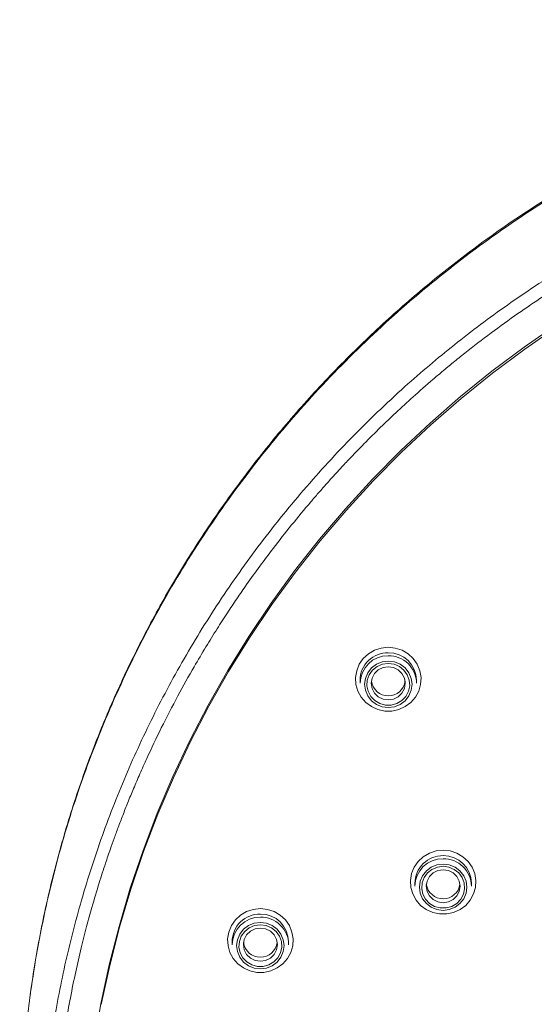
# Model space of a CAD drawing. Units: millimetres. Extents: x -476 to 779, y -286 to 1273.
# Drawn here: x 420 to 443, y 1004 to 1048 of the extents above; entities that cross this region are included whole.
import ezdxf

# ---------------------------------------------------------------- set-up
doc = ezdxf.new("R2010")
doc.units = ezdxf.units.MM

msp = doc.modelspace()

# ---------------------------------------------------------------- linework, layer by layer
at = {"color": 7, "linetype": 'Continuous', "lineweight": 18}
for p, q in [((434.99, 1018.379), (434.99, 1018.244)), ((437.49, 1018.244), (437.49, 1018.379)), ((437.417, 1009.409), (437.417, 1009.274)), ((439.917, 1009.274), (439.917, 1009.409)), ((429.332, 1006.827), (429.332, 1006.692)), ((431.832, 1006.692), (431.832, 1006.827))]:
    msp.add_line(p, q, dxfattribs=at)
at = {"color": 7, "linetype": 'Continuous', "lineweight": 18, "flags": 128}
for points in [[(423.226, 1002.35), (423.528, 1004.079), (423.896, 1005.797), (424.329, 1007.5), (424.828, 1009.186), (425.391, 1010.853), (426.017, 1012.497), (426.706, 1014.118), (427.457, 1015.713), (428.268, 1017.279), (429.139, 1018.815), (430.069, 1020.318), (431.055, 1021.786), (432.097, 1023.217), (433.193, 1024.609), (434.342, 1025.96), (435.542, 1027.268), (436.791, 1028.532), (438.088, 1029.749), (439.431, 1030.918), (440.818, 1032.037), (442.246, 1033.106), (443.715, 1034.121)], [(443.746, 1034.029), (442.279, 1033.017), (440.851, 1031.951), (439.465, 1030.835), (438.123, 1029.668), (436.827, 1028.454), (435.578, 1027.193), (434.378, 1025.888), (433.229, 1024.54), (432.133, 1023.151), (431.09, 1021.723), (430.103, 1020.259), (429.173, 1018.759), (428.301, 1017.227), (427.488, 1015.664), (426.736, 1014.072), (426.045, 1012.454), (425.417, 1010.813), (424.852, 1009.149), (424.351, 1007.466), (423.915, 1005.766), (423.545, 1004.052)], [(436.24, 1019.836), (436.551, 1019.803), (436.849, 1019.706), (437.117, 1019.548), (437.345, 1019.338), (437.521, 1019.085), (437.637, 1018.802), (437.688, 1018.5), (437.671, 1018.195), (437.587, 1017.901), (437.44, 1017.631), (437.237, 1017.398), (436.987, 1017.213), (436.703, 1017.085), (436.397, 1017.019), (436.083, 1017.019), (435.777, 1017.085), (435.492, 1017.213), (435.243, 1017.398), (435.04, 1017.631), (434.893, 1017.901), (434.809, 1018.195), (434.792, 1018.5), (434.843, 1018.802), (434.959, 1019.085), (435.135, 1019.338), (435.362, 1019.548), (435.631, 1019.706), (435.928, 1019.803), (436.24, 1019.836)], [(436.24, 1019.222), (435.968, 1019.187), (435.715, 1019.085), (435.497, 1018.922), (435.33, 1018.71), (435.226, 1018.463), (435.19, 1018.199), (435.226, 1017.934), (435.33, 1017.687), (435.497, 1017.475), (435.715, 1017.313), (435.968, 1017.21), (436.24, 1017.176), (436.512, 1017.21), (436.765, 1017.313), (436.982, 1017.475), (437.149, 1017.687), (437.254, 1017.934), (437.29, 1018.199), (437.254, 1018.463), (437.149, 1018.71), (436.982, 1018.922), (436.765, 1019.085), (436.512, 1019.187), (436.24, 1019.222)], [(436.24, 1019.124), (436.496, 1019.09), (436.733, 1018.99), (436.934, 1018.83), (437.083, 1018.624), (437.17, 1018.387), (437.188, 1018.135), (437.135, 1017.889), (437.016, 1017.665), (436.839, 1017.481), (436.618, 1017.35), (436.369, 1017.282), (436.11, 1017.282), (435.861, 1017.35), (435.64, 1017.481), (435.464, 1017.665), (435.345, 1017.889), (435.292, 1018.135), (435.31, 1018.387), (435.396, 1018.624), (435.545, 1018.83), (435.746, 1018.99), (435.983, 1019.09), (436.24, 1019.124)], [(436.24, 1018.974), (436.008, 1018.939), (435.799, 1018.835), (435.633, 1018.673), (435.526, 1018.469), (435.49, 1018.244), (435.526, 1018.018), (435.633, 1017.814), (435.799, 1017.652), (436.008, 1017.549), (436.24, 1017.513), (436.472, 1017.549), (436.681, 1017.652), (436.847, 1017.814), (436.953, 1018.018), (436.99, 1018.244), (436.953, 1018.469), (436.847, 1018.673), (436.681, 1018.835), (436.472, 1018.939), (436.24, 1018.974)], [(438.667, 1010.866), (438.979, 1010.833), (439.276, 1010.736), (439.545, 1010.578), (439.772, 1010.368), (439.948, 1010.115), (440.064, 1009.832), (440.115, 1009.53), (440.098, 1009.225), (440.014, 1008.931), (439.867, 1008.661), (439.664, 1008.428), (439.415, 1008.243), (439.13, 1008.115), (438.824, 1008.049), (438.51, 1008.049), (438.204, 1008.115), (437.919, 1008.243), (437.67, 1008.428), (437.467, 1008.661), (437.32, 1008.931), (437.236, 1009.225), (437.219, 1009.53), (437.27, 1009.832), (437.386, 1010.115), (437.562, 1010.368), (437.79, 1010.578), (438.058, 1010.736), (438.355, 1010.833), (438.667, 1010.866)], [(438.667, 1010.252), (438.395, 1010.217), (438.142, 1010.115), (437.925, 1009.952), (437.758, 1009.74), (437.653, 1009.493), (437.617, 1009.229), (437.653, 1008.964), (437.758, 1008.717), (437.925, 1008.505), (438.142, 1008.343), (438.395, 1008.24), (438.667, 1008.206), (438.939, 1008.24), (439.192, 1008.343), (439.409, 1008.505), (439.576, 1008.717), (439.681, 1008.964), (439.717, 1009.229), (439.681, 1009.493), (439.576, 1009.74), (439.409, 1009.952), (439.192, 1010.115), (438.939, 1010.217), (438.667, 1010.252)], [(438.667, 1010.154), (438.923, 1010.12), (439.161, 1010.02), (439.361, 1009.86), (439.511, 1009.655), (439.597, 1009.417), (439.615, 1009.165), (439.562, 1008.919), (439.443, 1008.695), (439.267, 1008.511), (439.046, 1008.38), (438.796, 1008.312), (438.538, 1008.312), (438.289, 1008.38), (438.067, 1008.511), (437.891, 1008.695), (437.772, 1008.919), (437.719, 1009.165), (437.737, 1009.417), (437.824, 1009.655), (437.973, 1009.86), (438.173, 1010.02), (438.411, 1010.12), (438.667, 1010.154)], [(438.667, 1010.004), (438.435, 1009.969), (438.226, 1009.865), (438.06, 1009.703), (437.954, 1009.499), (437.917, 1009.274), (437.954, 1009.048), (438.06, 1008.844), (438.226, 1008.682), (438.435, 1008.579), (438.667, 1008.543), (438.899, 1008.579), (439.108, 1008.682), (439.274, 1008.844), (439.38, 1009.048), (439.417, 1009.274), (439.38, 1009.499), (439.274, 1009.703), (439.108, 1009.865), (438.899, 1009.969), (438.667, 1010.004)], [(430.582, 1008.284), (430.894, 1008.251), (431.191, 1008.154), (431.46, 1007.996), (431.687, 1007.786), (431.863, 1007.533), (431.979, 1007.25), (432.03, 1006.948), (432.013, 1006.643), (431.929, 1006.349), (431.782, 1006.079), (431.579, 1005.846), (431.33, 1005.661), (431.045, 1005.533), (430.739, 1005.467), (430.425, 1005.467), (430.119, 1005.533), (429.835, 1005.661), (429.585, 1005.846), (429.382, 1006.079), (429.235, 1006.349), (429.151, 1006.643), (429.134, 1006.948), (429.185, 1007.25), (429.301, 1007.533), (429.477, 1007.786), (429.705, 1007.996), (429.973, 1008.154), (430.27, 1008.251), (430.582, 1008.284)], [(430.582, 1007.67), (430.31, 1007.635), (430.057, 1007.533), (429.84, 1007.37), (429.673, 1007.158), (429.568, 1006.911), (429.532, 1006.647), (429.568, 1006.382), (429.673, 1006.135), (429.84, 1005.923), (430.057, 1005.761), (430.31, 1005.658), (430.582, 1005.623), (430.854, 1005.658), (431.107, 1005.761), (431.325, 1005.923), (431.491, 1006.135), (431.596, 1006.382), (431.632, 1006.647), (431.596, 1006.911), (431.491, 1007.158), (431.325, 1007.37), (431.107, 1007.533), (430.854, 1007.635), (430.582, 1007.67)], [(430.582, 1007.572), (430.838, 1007.538), (431.076, 1007.437), (431.276, 1007.278), (431.426, 1007.072), (431.512, 1006.835), (431.53, 1006.583), (431.477, 1006.337), (431.358, 1006.113), (431.182, 1005.929), (430.961, 1005.798), (430.711, 1005.73), (430.453, 1005.73), (430.204, 1005.798), (429.983, 1005.929), (429.806, 1006.113), (429.687, 1006.337), (429.634, 1006.583), (429.652, 1006.835), (429.739, 1007.072), (429.888, 1007.278), (430.088, 1007.437), (430.326, 1007.538), (430.582, 1007.572)], [(430.582, 1007.422), (430.35, 1007.387), (430.141, 1007.283), (429.975, 1007.121), (429.869, 1006.917), (429.832, 1006.692), (429.869, 1006.466), (429.975, 1006.262), (430.141, 1006.1), (430.35, 1005.997), (430.582, 1005.961), (430.814, 1005.997), (431.023, 1006.1), (431.189, 1006.262), (431.295, 1006.466), (431.332, 1006.692), (431.295, 1006.917), (431.189, 1007.121), (431.023, 1007.283), (430.814, 1007.387), (430.582, 1007.422)]]:
    msp.add_lwpolyline(points, dxfattribs=at)
at = {"color": 7, "linetype": 'Continuous', "lineweight": 18}
for centre, radius, start, end in [((436.221, 1018.365), 1.231, 89.124, 179.3886), ((436.226, 1018.226), 1.236, 89.351, 179.1616), ((436.254, 1018.361), 1.236, 0.8384, 90.649), ((436.259, 1018.23), 1.231, 0.6114, 90.876), ((436.24, 1018.44), 0.752, 188.1432, 351.8568), ((438.648, 1009.395), 1.231, 89.124, 179.3886), ((438.681, 1009.391), 1.236, 0.8384, 90.649), ((438.653, 1009.256), 1.236, 89.351, 179.1616), ((438.686, 1009.261), 1.231, 0.6114, 90.876), ((438.667, 1009.47), 0.752, 188.1432, 351.8568), ((430.563, 1006.813), 1.231, 89.124, 179.3886), ((430.596, 1006.808), 1.236, 0.8384, 90.649), ((430.568, 1006.673), 1.236, 89.351, 179.1616), ((430.601, 1006.678), 1.231, 0.6114, 90.876), ((430.582, 1006.888), 0.752, 188.1432, 351.8568)]:
    msp.add_arc(centre, radius, start, end, dxfattribs=at)
for points, knots in [([(470.839, 1047.576), (470.079, 1047.573), (468.354, 1047.566), (465.717, 1047.361), (462.985, 1047.023), (460.412, 1046.565), (458.002, 1046.013), (455.758, 1045.387), (453.677, 1044.708), (451.676, 1043.962), (449.771, 1043.161), (447.975, 1042.318), (446.374, 1041.494), (444.942, 1040.697), (443.619, 1039.906), (442.349, 1039.094), (440.783, 1038.025), (438.941, 1036.656), (436.865, 1034.935), (434.867, 1033.088), (432.957, 1031.12), (431.149, 1029.043), (429.459, 1026.868), (427.891, 1024.607), (426.454, 1022.264), (425.153, 1019.848), (423.986, 1017.363), (422.957, 1014.81), (422.071, 1012.192), (421.331, 1009.516), (420.743, 1006.788), (420.314, 1004.014), (420.04, 1001.188), (419.927, 998.3), (419.992, 995.344), (420.249, 992.331), (420.671, 989.482), (421.223, 986.843), (421.841, 984.468), (422.556, 982.215), (423.062, 980.753), (423.354, 980.053), (423.358, 980.045)], [0, 0, 0, 0, 0.0231067, 0.0524526, 0.0803724, 0.1068771, 0.1319663, 0.1556285, 0.1778715, 0.1986921, 0.2207481, 0.240949, 0.259286, 0.2757668, 0.291072, 0.3064507, 0.3219146, 0.3491994, 0.3767895, 0.4046724, 0.4328456, 0.4611867, 0.489527, 0.5178681, 0.5462174, 0.5745599, 0.6029063, 0.6313714, 0.6599962, 0.6887815, 0.7177334, 0.7468353, 0.7761761, 0.8061729, 0.836884, 0.8682869, 0.9003863, 0.9265749, 0.9522747, 0.9766633, 0.9997429, 1, 1, 1, 1]), ([(423.512, 979.676), (423.473, 979.763), (422.906, 981.029), (422.079, 983.581), (421.06, 987.31), (420.375, 991.116), (419.984, 994.959), (419.908, 998.821), (420.14, 1002.675), (420.671, 1006.501), (421.508, 1010.274), (422.644, 1013.971), (424.07, 1017.569), (425.778, 1021.049), (427.756, 1024.389), (429.995, 1027.568), (432.477, 1030.57), (435.191, 1033.374), (438.117, 1035.966), (441.241, 1038.327), (444.54, 1040.445), (447.999, 1042.303), (451.591, 1043.897), (455.3, 1045.212), (459.102, 1046.243), (462.975, 1046.974), (466.894, 1047.435), (469.524, 1047.493), (470.839, 1047.522)], [0, 0, 0, 0, 0.002949, 0.04293, 0.082899, 0.122865, 0.162822, 0.202786, 0.242718, 0.282643, 0.322576, 0.362488, 0.402392, 0.442281, 0.482177, 0.522055, 0.561929, 0.601792, 0.641654, 0.681486, 0.721332, 0.761139, 0.800952, 0.840758, 0.880563, 0.920372, 0.96017, 1, 1, 1, 1]), ([(423.146, 980.721), (423.128, 980.774), (423.048, 981.017), (422.644, 982.309), (422.043, 984.52), (421.433, 987.556), (421.037, 990.453), (420.823, 993.316), (420.778, 996.133), (420.904, 998.982), (421.204, 1001.852), (421.683, 1004.729), (422.346, 1007.602), (423.196, 1010.462), (424.235, 1013.297), (425.468, 1016.096), (426.895, 1018.846), (428.516, 1021.533), (430.333, 1024.143), (432.345, 1026.664), (434.555, 1029.087), (436.836, 1031.272), (439.163, 1033.238), (441.508, 1034.996), (444.006, 1036.647), (446.647, 1038.172), (449.418, 1039.556), (452.304, 1040.78), (455.286, 1041.832), (458.34, 1042.702), (461.445, 1043.382), (464.577, 1043.861), (467.711, 1044.16), (469.8, 1044.197), (470.839, 1044.215)], [0, 0, 0, 0, 0.001848, 0.008341, 0.044278, 0.076743, 0.109648, 0.140005, 0.170772, 0.20192, 0.233417, 0.26524, 0.297379, 0.329869, 0.362742, 0.395999, 0.429625, 0.463636, 0.498078, 0.532924, 0.568215, 0.604229, 0.634991, 0.666508, 0.698646, 0.731315, 0.76447, 0.797997, 0.831767, 0.865658, 0.899544, 0.933307, 0.966833, 1, 1, 1, 1]), ([(440.598, 957.122), (440.421, 957.257), (440.026, 957.557), (439.383, 958.065), (438.631, 958.681), (437.778, 959.411), (436.896, 960.204), (436.086, 960.97), (435.437, 961.61), (434.838, 962.219), (433.929, 963.176), (432.713, 964.546), (431.327, 966.257), (430.237, 967.73), (429.367, 968.992), (428.658, 970.079), (427.929, 971.265), (427.19, 972.554), (426.43, 973.98), (425.703, 975.468), (425.049, 976.938), (424.508, 978.268), (424.065, 979.452), (423.709, 980.484), (423.43, 981.354), (423.186, 982.165), (422.944, 983.025), (422.678, 984.052), (422.423, 985.147), (422.186, 986.288), (421.974, 987.455), (421.792, 988.626), (421.614, 990.008), (421.464, 991.526), (421.361, 993.203), (421.318, 994.75), (421.323, 996.194), (421.369, 997.615), (421.461, 999.092), (421.61, 1000.673), (421.791, 1002.068), (421.986, 1003.302), (422.176, 1004.362), (422.402, 1005.464), (422.644, 1006.515), (422.885, 1007.462), (423.149, 1008.423), (423.426, 1009.354), (423.703, 1010.214), (423.924, 1010.863), (424.112, 1011.391), (424.294, 1011.885), (424.497, 1012.419), (424.724, 1012.992), (424.976, 1013.603), (425.255, 1014.252), (425.656, 1015.149), (426.208, 1016.306), (426.907, 1017.658), (427.573, 1018.851), (428.156, 1019.834), (428.648, 1020.627), (429.104, 1021.333), (429.541, 1021.986), (430.018, 1022.675), (430.552, 1023.417), (431.477, 1024.65), (432.343, 1025.722), (433.139, 1026.643), (433.468, 1027.017), (433.732, 1027.31), (433.971, 1027.572), (434.235, 1027.859), (434.646, 1028.295), (435.215, 1028.884), (435.872, 1029.537), (436.596, 1030.228), (437.365, 1030.934), (438.051, 1031.535), (438.564, 1031.97), (438.865, 1032.22), (439.117, 1032.427), (439.37, 1032.632), (440.304, 1033.377), (441.895, 1034.562), (443.611, 1035.691), (444.679, 1036.344), (445.136, 1036.617), (445.687, 1036.938), (446.532, 1037.413), (447.634, 1038), (448.862, 1038.61), (449.961, 1039.12), (450.926, 1039.542), (451.752, 1039.884), (452.435, 1040.154), (452.972, 1040.358), (453.349, 1040.497), (453.799, 1040.661), (454.377, 1040.864), (455.145, 1041.121), (456.02, 1041.398), (456.989, 1041.684), (458.045, 1041.972), (459.073, 1042.23), (460.07, 1042.458), (461.036, 1042.659), (462.16, 1042.871), (463.44, 1043.081), (464.949, 1043.283), (466.435, 1043.436), (467.84, 1043.54), (469.031, 1043.596), (470.007, 1043.622), (470.585, 1043.625), (470.839, 1043.626)], [0, 0, 0, 0, 0.005482, 0.012212, 0.020188, 0.029411, 0.039886, 0.049425, 0.056929, 0.062395, 0.070532, 0.089542, 0.107707, 0.125028, 0.134982, 0.145722, 0.157247, 0.169559, 0.182657, 0.197443, 0.210793, 0.222721, 0.233228, 0.242313, 0.249975, 0.256015, 0.263453, 0.272286, 0.282517, 0.291534, 0.301414, 0.312156, 0.321159, 0.336276, 0.350285, 0.363187, 0.374981, 0.386412, 0.398748, 0.411989, 0.426136, 0.433908, 0.443232, 0.45305, 0.462026, 0.470162, 0.477457, 0.486907, 0.494425, 0.500013, 0.504017, 0.508393, 0.513142, 0.518262, 0.523755, 0.52962, 0.535856, 0.548256, 0.561516, 0.573734, 0.582211, 0.589931, 0.596896, 0.603104, 0.609421, 0.617678, 0.625785, 0.647633, 0.651787, 0.655896, 0.659959, 0.66155, 0.664672, 0.669605, 0.67635, 0.684908, 0.69248, 0.701062, 0.710655, 0.71496, 0.717632, 0.720306, 0.722984, 0.725664, 0.749726, 0.771757, 0.776108, 0.780467, 0.784832, 0.791755, 0.80425, 0.815445, 0.825338, 0.83393, 0.84122, 0.847209, 0.851898, 0.855285, 0.857034, 0.863591, 0.870275, 0.876817, 0.886029, 0.894944, 0.903562, 0.911883, 0.919908, 0.927637, 0.939796, 0.951553, 0.964758, 0.976206, 0.985896, 0.993827, 1, 1, 1, 1])]:
    msp.add_open_spline(points, degree=3, knots=knots, dxfattribs=at)

doc.saveas('drawing.dxf')
